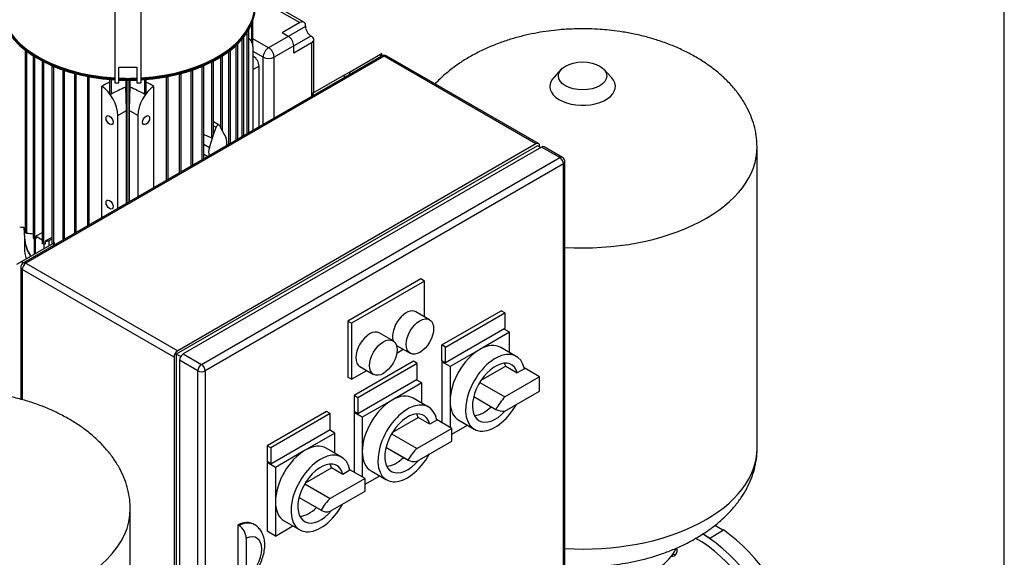
# Model space of a CAD drawing. Units: millimetres. Extents: x 100 to 4113, y 100 to 2870.
# Drawn here: x 3338 to 4100, y 1862 to 2278 of the extents above; entities that cross this region are included whole.
import ezdxf

# ---------------------------------------------------------------- set-up
doc = ezdxf.new("R2010")
doc.units = ezdxf.units.MM
for name, color, linetype in [('1011-BRACKET', 7, 'Continuous'), ('12019_PANEL_STAN', 7, 'Continuous'), ('15SV05R040T_A_DD', 7, 'Continuous'), ('43202-3-ISO', 7, 'Continuous'), ('81002_ZILMET_24_', 7, 'Continuous'), ('Default', 7, 'Continuous'), ('DN80_PRESSED_WEL', 7, 'Continuous')]:
    doc.layers.add(name, color=color, linetype=linetype)

# ---------------------------------------------------------------- blocks, each defined once
blk = doc.blocks.new('SE3')
at = {"layer": '1011-BRACKET', "color": 7, "linetype": 'Continuous'}
for p, q in [((3412, 2326.44), (3412, 2229.32)), ((3432, 2326.44), (3432, 2229.32)), ((3415, 2241.46), (3429, 2241.46)), ((3415, 2229.32), (3415, 2241.46)), ((3429, 2241.46), (3429, 2229.32)), ((3412, 2229.32), (3415, 2229.32)), ((3429, 2229.32), (3432, 2229.32))]:
    blk.add_line(p, q, dxfattribs=at)
at = {"layer": '12019_PANEL_STAN', "color": 7, "linetype": 'Continuous'}
for p, q in [((3593.47, 2237.62), (3617.52, 2251.5)), ((3618.39, 2252.01), (3617.52, 2251.5)), ((3617.52, 2251.5), (3617.52, 2249.59)), ((3618.39, 2250.1), (3618.39, 2252.01)), ((3589.23, 2235.17), (3565.19, 2221.29)), ((3589.23, 2235.17), (3593.47, 2237.62)), ((3589.23, 2235.17), (3589.23, 2233.26)), ((3593.47, 2237.62), (3593.47, 2235.71)), ((3564.31, 2220.79), (3565.19, 2221.29)), ((3564.31, 2220.79), (3564.31, 2218.87)), ((3565.19, 2221.29), (3565.19, 2219.38)), ((3340.33, 2091.47), (3364.37, 2105.35)), ((3365.25, 2105.86), (3364.37, 2105.35)), ((3364.37, 2105.35), (3364.37, 2103.44)), ((3365.25, 2103.94), (3365.25, 2105.86)), ((3336.09, 2089.02), (3340.33, 2091.47)), ((3340.33, 2091.47), (3340.33, 2089.4))]:
    blk.add_line(p, q, dxfattribs=at)
at = {"layer": '15SV05R040T_A_DD', "color": 7, "linetype": 'Continuous'}
for p, q in [((3523.19, 2294.35), (3555.16, 2275.9)), ((3558.16, 2276.19), (3523.22, 2296.37)), ((3518.8, 2257.19), (3518.8, 2277.6)), ((3515.63, 2190.77), (3515.63, 2270.28)), ((3518.04, 2260.51), (3518.04, 2275.52)), ((3555.16, 2275.9), (3541.37, 2267.94)), ((3559.4, 2272.89), (3546.1, 2265.21)), ((3559.4, 2273.45), (3559.4, 2272.89)), ((3510.41, 2187.75), (3510.41, 2263.13)), ((3511.74, 2188.52), (3511.74, 2264.52)), ((3514.3, 2190), (3514.3, 2268.32)), ((3530.9, 2256.43), (3518.8, 2263.41)), ((3546.1, 2265.21), (3530.9, 2256.43)), ((3546.1, 2265.21), (3541.37, 2267.94)), ((3563.65, 2265.54), (3550.34, 2257.86)), ((3564.13, 2265.26), (3563.65, 2265.54)), ((3565.89, 2221.7), (3565.89, 2262.81)), ((3505.67, 2185.01), (3505.67, 2258.21)), ((3507, 2185.79), (3507, 2259.26)), ((3518.87, 2192.64), (3518.87, 2255.61)), ((3550.34, 2257.86), (3535.14, 2249.08)), ((3564.13, 2260.36), (3550.34, 2252.4)), ((3550.34, 2252.4), (3550.34, 2257.86)), ((3564.13, 2260.36), (3564.13, 2218.77)), ((3342.51, 2254.43), (3342.51, 2113.77)), ((3343.84, 2113.09), (3343.84, 2253.62)), ((3348.74, 2250.03), (3348.74, 2109.34)), ((3350.07, 2108.72), (3350.07, 2249.38)), ((3493.93, 2194.38), (3493.93, 2249.38)), ((3495.26, 2191.84), (3495.26, 2250.03)), ((3500.16, 2181.83), (3500.16, 2253.62)), ((3501.49, 2182.6), (3501.49, 2254.43)), ((3526.65, 2249.08), (3518.87, 2253.57)), ((3519.23, 2249.69), (3518.87, 2249.9)), ((3519.23, 2249.69), (3518.87, 2249.49)), ((3526.65, 2197.13), (3526.65, 2249.08)), ((3535.14, 2202.03), (3535.14, 2249.08)), ((3355.67, 2246.03), (3355.67, 2105.32)), ((3357, 2104.76), (3357, 2245.5)), ((3363.3, 2242.43), (3363.3, 2104.73)), ((3364.63, 2105.5), (3364.63, 2242.01)), ((3479.37, 2169.83), (3479.37, 2242.01)), ((3480.7, 2170.6), (3480.7, 2242.43)), ((3487, 2186.85), (3487, 2245.5)), ((3488.33, 2189.58), (3488.33, 2246.03)), ((3523.47, 2242.35), (3518.87, 2239.69)), ((3523.47, 2195.29), (3523.47, 2242.35)), ((3371.65, 2239.25), (3371.65, 2107.64)), ((3372.99, 2238.91), (3372.98, 2238.91)), ((3372.98, 2108.41), (3372.98, 2238.91)), ((3380.77, 2236.52), (3380.77, 2112.9)), ((3382.2, 2236.22), (3382.1, 2236.17)), ((3382.1, 2113.67), (3382.1, 2236.17)), ((3390.74, 2234.27), (3390.74, 2118.66)), ((3392.27, 2234.03), (3392.07, 2233.93)), ((3392.07, 2119.43), (3392.07, 2233.93)), ((3407.77, 2231.97), (3407.77, 2221.72)), ((3409.1, 2231.86), (3409.1, 2220.68)), ((3434.9, 2231.86), (3434.9, 2220.68)), ((3436.24, 2221.72), (3436.24, 2231.97)), ((3451.74, 2234.03), (3451.93, 2233.93)), ((3451.93, 2153.99), (3451.93, 2233.93)), ((3453.26, 2154.76), (3453.26, 2234.27)), ((3461.8, 2236.22), (3461.9, 2236.17)), ((3461.9, 2159.74), (3461.9, 2236.17)), ((3463.23, 2160.52), (3463.23, 2236.52)), ((3471.01, 2238.91), (3471.02, 2238.91)), ((3471.02, 2165.01), (3471.02, 2238.91)), ((3472.35, 2165.78), (3472.35, 2239.25)), ((3401.91, 2125.11), (3401.91, 2226.74)), ((3420.37, 2231.38), (3420.37, 2226.06)), ((3421.2, 2231.38), (3421.2, 2136.25)), ((3422.8, 2231.38), (3422.8, 2137.17)), ((3423.63, 2231.38), (3423.63, 2226.06)), ((3442.09, 2148.31), (3442.09, 2226.74)), ((3414.22, 2204.17), (3420.9, 2208.03)), ((3414.22, 2132.22), (3414.22, 2204.17)), ((3420.9, 2136.07), (3420.9, 2208.03)), ((3423.11, 2208.03), (3423.11, 2137.35)), ((3429.78, 2204.17), (3423.11, 2208.03)), ((3429.78, 2204.17), (3429.78, 2141.2)), ((3488.12, 2188.26), (3490.3, 2194.92)), ((3492.58, 2196.7), (3488.33, 2199.16)), ((3488.33, 2196.06), (3490.3, 2194.92)), ((3492.86, 2196.4), (3495.05, 2192.26)), ((3480.7, 2189.35), (3487, 2186.85)), ((3485.17, 2179.27), (3488.12, 2188.26)), ((3495.05, 2192.26), (3497.99, 2186.67)), ((3480.7, 2181.85), (3485.17, 2179.27)), ((3480.7, 2174.25), (3483.86, 2172.43)), ((3341.57, 2117.54), (3342.05, 2109.51)), ((3342, 2110.3), (3342, 2101.3)), ((3355.67, 2113.38), (3350.78, 2110.84)), ((3350.78, 2110.84), (3350.78, 2108.64)), ((3349.6, 2108.84), (3349.6, 2096.82)), ((3350.78, 2108.64), (3350.07, 2108.72)), ((3350.38, 2108.69), (3350.38, 2097.27)), ((3356.95, 2104.77), (3356.95, 2101.07)), ((3363.3, 2109.74), (3357.94, 2106.96)), ((3357.94, 2106.96), (3357.94, 2104.66)), ((3363.3, 2108.3), (3360.77, 2107.2)), ((3360.77, 2107.2), (3360.77, 2103.27))]:
    blk.add_line(p, q, dxfattribs=at)
for centre, radius, start, end in [((4865.41, -812.21), 3364.41, 115.43626, 115.64904), ((1978.59, -812.21), 3364.41, 64.35096, 64.56374), ((3584.8, 4512.57), 2407.34, 264.12372, 264.22355), ((4554.8, 12931), 10885.48, 263.612903, 263.638827)]:
    blk.add_arc(centre, radius, start, end, dxfattribs=at)
for centre, major_axis, ratio, start_param, end_param in [((3422, 2289.01), (-98.55, 0), 0.57735, 0, 1.46915), ((3422, 2288.27), (98.55, 0), 0.57735, 3.141593, 4.610743), ((3422, 2289.42), (98.05, 0), 0.57735, 3.141593, 4.610223), ((3422, 2289.42), (98.05, 0), 0.57735, 4.814555, 6.283185), ((3422, 2289.01), (-98.55, 0), 0.57735, 1.672443, 3.141593), ((3422, 2288.27), (98.55, 0), 0.57735, 4.814035, 6.283185), ((3514.83, 2270.28), (-0.8, 0), 0.57735, 2.145444, 3.489849), ((3555.16, 2271), (-3, -5.2), 0.57735, 2.356194, 3.926991), ((3563.65, 2270.44), (3, -5.2), 0.57735, 3.926991, 5.497787), ((3510.94, 2264.52), (-0.8, 0), 0.57735, 1.901729, 3.514959), ((3505.44, 2247.86), (-9.5, -16.45), 0.57735, 2.356194, 3.065934), ((3546.1, 2260.31), (3, -5.2), 0.57735, 0.785398, 2.356194), ((3559.89, 2262.81), (-6, 0), 0.57735, 2.356194, 3.926991), ((3343.31, 2254.43), (0.8, 0), 0.57735, 2.773915, 4.789607), ((3500.69, 2254.43), (-0.8, 0), 0.57735, 1.493578, 3.50927), ((3506.2, 2259.26), (-0.8, 0), 0.57735, 1.68781, 3.519096), ((3530.9, 2251.53), (-3, -5.2), 0.57735, 3.926991, 5.497787), ((3530.9, 2251.53), (3, -5.2), 0.57735, 0.785398, 2.356194), ((3349.54, 2250.03), (0.8, 0), 0.57735, 2.794657, 4.96966), ((3494.46, 2250.03), (-0.8, 0), 0.57735, 1.313526, 3.488529), ((3519.23, 2244.79), (3, -5.2), 0.57735, 0.785398, 2.356194), ((3530.9, 2251.53), (-6, 0), 0.57735, 0.785398, 2.356194), ((3356.47, 2246.03), (0.8, 0), 0.57735, 2.825014, 5.138974), ((3364.1, 2242.43), (0.8, 0), 0.57735, 2.864677, 5.299902), ((3372.45, 2239.25), (0.8, 0), 0.57735, 2.914048, 5.445427), ((3471.55, 2239.25), (-0.8, 0), 0.57735, 0.837758, 3.369137), ((3479.9, 2242.43), (-0.8, 0), 0.57735, 0.983283, 3.418508), ((3487.53, 2246.03), (-0.8, 0), 0.57735, 1.144211, 3.458171), ((3381.57, 2236.52), (0.8, 0), 0.57735, 2.974205, 5.445427), ((3391.54, 2234.27), (0.8, 0), 0.57735, 3.047032, 5.445427), ((3422, 2289.42), (98.05, 0), 0.57735, 4.640936, 4.783842), ((3422, 2289.01), (-98.55, 0), 0.57735, 1.499707, 1.641886), ((3452.46, 2234.27), (-0.8, 0), 0.57735, 0.837758, 3.236154), ((3462.43, 2236.52), (-0.8, 0), 0.57735, 0.837758, 3.30898), ((3379.57, -3364.78), (3692.49, 5752.68), 0.606762, 0.807962, 0.809114), ((3400.79, 2211.93), (9.5, -16.45), 0.57735, 0.785398, 2.272313), ((3422, 2288.27), (98.55, 0), 0.57735, 4.641299, 4.783479), ((3419.56, 2222.77), (0.92, -21.4), 0.045243, 0.808975, 1.723524), ((3424.44, 2222.77), (0.92, 21.4), 0.045243, 1.418069, 2.332618), ((3443.21, 2211.93), (9.5, 16.45), 0.57735, 0.869279, 2.356194), ((3464.43, -3364.78), (-3692.49, 5752.68), 0.606762, -0.809113, -0.807962), ((3491.58, 2194.97), (-1, -1.73), 0.57735, 2.792527, 5.061455), ((3487.53, 2188.59), (0.52, 1.75), 0.349506, 3.109893, 4.628329), ((3487.53, 2188.59), (-0.52, -1.75), 0.349506, 1.486736, 2.272134), ((3491.58, 2179.52), (5, 8.66), 0.57735, 5.169257, 5.934119), ((3491.58, 2179.52), (5, 8.66), 0.57735, 1.919862, 2.684725), ((3422, 2110.69), (-80, 0), 0.57735, 0.009627, 0.343443), ((3422, 2148.65), (-96.75, 0), 0.57735, 0.743514, 0.815358), ((3422, 2111.09), (80, 0), 0.57735, 3.175814, 3.491939), ((3358.97, 2108.59), (3, 0), 0.57735, 4.362185, 5.358161), ((3422, 2101.3), (80, 0), 0.57735, 3.141593, 3.31871)]:
    blk.add_ellipse(centre, major_axis=major_axis, ratio=ratio, start_param=start_param, end_param=end_param, dxfattribs=at)
for centre, major_axis in [((3407.86, 2200.5), (-1.92, 3.33)), ((3436.14, 2200.5), (-1.92, -3.33)), ((3407.86, 2135.18), (-1.92, 3.33))]:
    blk.add_ellipse(centre, major_axis=major_axis, ratio=0.57735, dxfattribs=at)
for points, knots in [([(3409.1, 2220.68), (3409.04, 2220.65), (3408.97, 2220.63), (3408.9, 2220.63), (3408.83, 2220.62), (3408.76, 2220.63), (3408.69, 2220.65), (3408.61, 2220.67), (3408.53, 2220.7), (3408.45, 2220.74), (3408.36, 2220.79), (3408.28, 2220.84), (3408.2, 2220.91), (3408.11, 2220.98), (3408.03, 2221.07), (3407.97, 2221.16), (3407.9, 2221.26), (3407.84, 2221.37), (3407.81, 2221.48), (3407.78, 2221.56), (3407.77, 2221.64), (3407.77, 2221.72)], [0, 0, 0, 0, 0.0904267, 0.0904267, 0.0904267, 0.1803194, 0.1803194, 0.1803194, 0.2776695, 0.2776695, 0.2776695, 0.3921709, 0.3921709, 0.3921709, 0.524029, 0.524029, 0.524029, 0.6648708, 0.6648708, 0.6648708, 0.772466, 0.772466, 0.772466, 0.772466]), ([(3436.24, 2221.72), (3436.24, 2221.68), (3436.23, 2221.64), (3436.22, 2221.59), (3436.21, 2221.51), (3436.18, 2221.42), (3436.14, 2221.34), (3436.09, 2221.25), (3436.03, 2221.16), (3435.96, 2221.07), (3435.89, 2220.98), (3435.8, 2220.9), (3435.7, 2220.83), (3435.6, 2220.76), (3435.49, 2220.7), (3435.37, 2220.67), (3435.29, 2220.64), (3435.21, 2220.63), (3435.13, 2220.63), (3435.06, 2220.63), (3435, 2220.64), (3434.94, 2220.66), (3434.92, 2220.67), (3434.91, 2220.67), (3434.9, 2220.68)], [0.2277405, 0.2277405, 0.2277405, 0.2277405, 0.2835669, 0.2835669, 0.2835669, 0.3935949, 0.3935949, 0.3935949, 0.5185241, 0.5185241, 0.5185241, 0.6563266, 0.6563266, 0.6563266, 0.7963185, 0.7963185, 0.7963185, 0.8953948, 0.8953948, 0.8953948, 0.9824665, 0.9824665, 0.9824665, 1, 1, 1, 1]), ([(3342.51, 2113.77), (3342.51, 2113.77), (3342.51, 2113.77), (3342.51, 2113.77), (3342.51, 2113.74), (3342.53, 2113.7), (3342.57, 2113.66), (3342.6, 2113.63), (3342.64, 2113.59), (3342.7, 2113.55), (3342.75, 2113.51), (3342.81, 2113.47), (3342.88, 2113.43), (3342.94, 2113.4), (3343.01, 2113.36), (3343.08, 2113.33), (3343.16, 2113.29), (3343.24, 2113.26), (3343.32, 2113.23), (3343.41, 2113.19), (3343.5, 2113.17), (3343.58, 2113.14), (3343.68, 2113.12), (3343.77, 2113.1), (3343.84, 2113.09)], [0.2492466, 0.2492466, 0.2492466, 0.2492466, 0.2570634, 0.2570634, 0.2570634, 0.3714143, 0.3714143, 0.3714143, 0.4693311, 0.4693311, 0.4693311, 0.5594028, 0.5594028, 0.5594028, 0.6507872, 0.6507872, 0.6507872, 0.7504128, 0.7504128, 0.7504128, 0.8629967, 0.8629967, 0.8629967, 1, 1, 1, 1]), ([(3348.74, 2109.34), (3348.74, 2109.34), (3348.74, 2109.34), (3348.74, 2109.34), (3348.74, 2109.31), (3348.76, 2109.28), (3348.8, 2109.24), (3348.84, 2109.21), (3348.89, 2109.17), (3348.95, 2109.13), (3349, 2109.1), (3349.06, 2109.06), (3349.13, 2109.03), (3349.2, 2108.99), (3349.27, 2108.96), (3349.34, 2108.93), (3349.42, 2108.9), (3349.5, 2108.87), (3349.58, 2108.84), (3349.66, 2108.81), (3349.75, 2108.79), (3349.83, 2108.77), (3349.92, 2108.75), (3350, 2108.73), (3350.07, 2108.72)], [0.251999, 0.251999, 0.251999, 0.251999, 0.2641966, 0.2641966, 0.2641966, 0.3829125, 0.3829125, 0.3829125, 0.4839831, 0.4839831, 0.4839831, 0.5749617, 0.5749617, 0.5749617, 0.6653654, 0.6653654, 0.6653654, 0.7626332, 0.7626332, 0.7626332, 0.8720153, 0.8720153, 0.8720153, 1, 1, 1, 1]), ([(3357, 2104.76), (3356.93, 2104.77), (3356.84, 2104.78), (3356.75, 2104.81), (3356.65, 2104.83), (3356.55, 2104.86), (3356.44, 2104.89), (3356.34, 2104.92), (3356.24, 2104.96), (3356.15, 2105), (3356.07, 2105.03), (3356, 2105.06), (3355.93, 2105.1), (3355.87, 2105.13), (3355.82, 2105.16), (3355.78, 2105.19), (3355.74, 2105.22), (3355.71, 2105.24), (3355.69, 2105.26), (3355.68, 2105.28), (3355.67, 2105.3), (3355.67, 2105.32)], [0, 0, 0, 0, 0.1316859, 0.1316859, 0.1316859, 0.2641966, 0.2641966, 0.2641966, 0.3829125, 0.3829125, 0.3829125, 0.4839831, 0.4839831, 0.4839831, 0.5749617, 0.5749617, 0.5749617, 0.6653654, 0.6653654, 0.6653654, 0.7471214, 0.7471214, 0.7471214, 0.7471214])]:
    blk.add_open_spline(points, degree=3, knots=knots, dxfattribs=at)
blk.add_open_spline([(3357, 2104.76), (3357.47, 2104.71), (3357.94, 2104.66)], degree=2, dxfattribs=at)
at = {"layer": '43202-3-ISO', "color": 7, "linetype": 'Continuous'}
for p, q in [((3618.34, 2250.07), (3341.16, 2090.04)), ((3620.34, 2249.87), (3343.16, 2089.84)), ((3737.72, 2182.1), (3620.34, 2249.87)), ((3739.72, 2182.3), (3622.34, 2250.07)), ((3738.78, 2180.67), (3459.48, 2019.41)), ((3737.72, 2182.1), (3460.54, 2022.07)), ((3741.97, 2179.65), (3464.78, 2019.62)), ((3741.26, 2179.24), (3738.78, 2180.67)), ((3740.55, 2179.65), (3740.55, 2180.47)), ((3756.11, 2171.49), (3741.97, 2179.65)), ((3758.11, 2171.69), (3743.97, 2179.85)), ((3478.92, 2011.45), (3756.11, 2171.49)), ((3758.94, 2166.59), (3481.75, 2006.55)), ((3758.94, 1846.52), (3758.94, 2166.59)), ((3760.11, 1848.15), (3760.11, 2168.22)), ((3343.16, 2089.84), (3460.54, 2022.07)), ((3339.16, 2086.57), (3339.16, 1984.56)), ((3457.71, 2017.17), (3340.33, 2084.94)), ((3340.33, 2084.94), (3340.33, 1984.21)), ((3648.63, 2077.59), (3592.06, 2044.93)), ((3651.46, 2075.96), (3594.89, 2043.3)), ((3651.46, 2075.96), (3648.63, 2077.59)), ((3651.46, 2048.37), (3651.46, 2075.96)), ((3655.42, 2046.08), (3644.82, 2052.2)), ((3664.89, 2026.56), (3710.85, 2053.09)), ((3667.72, 2024.93), (3713.68, 2051.46)), ((3713.68, 2051.46), (3710.85, 2053.09)), ((3713.68, 2051.46), (3713.68, 2039.21)), ((3592.06, 2044.93), (3592.06, 2001.66)), ((3594.89, 2043.3), (3592.06, 2044.93)), ((3594.89, 2043.3), (3594.89, 2000.02)), ((3627.14, 2029.75), (3616.53, 2035.87)), ((3713.68, 2039.21), (3667.72, 2012.68)), ((3717.22, 2036.36), (3694.24, 2023.09)), ((3717.22, 2036.36), (3712.98, 2038.81)), ((3717.22, 2020.81), (3717.22, 2036.36)), ((3629.82, 2026.22), (3640.42, 2020.1)), ((3667.72, 2024.93), (3664.89, 2026.56)), ((3664.89, 2014.31), (3664.89, 2026.56)), ((3462.78, 2017.51), (3459.48, 2019.41)), ((3459.48, 2019.41), (3459.48, 1696.9)), ((3464.78, 2019.62), (3478.92, 2011.45)), ((3630.03, 2020.31), (3635.04, 2023.21)), ((3667.72, 2012.68), (3667.72, 2024.93)), ((3694.24, 2023.09), (3671.26, 2009.82)), ((3722.51, 2017.76), (3710.49, 2024.7)), ((3457.71, 2017.17), (3457.71, 1697.1)), ((3461.95, 2014.72), (3461.95, 1694.65)), ((3476.09, 2006.55), (3461.95, 2014.72)), ((3642.97, 2013.9), (3597.01, 1987.37)), ((3645.8, 2012.27), (3599.84, 1985.73)), ((3645.8, 2012.27), (3642.97, 2013.9)), ((3645.8, 2000.02), (3645.8, 2012.27)), ((3667.72, 2012.68), (3664.89, 2014.31)), ((3665.6, 2013.9), (3664.89, 2013.49)), ((3664.89, 2013.49), (3664.89, 1966.55)), ((3671.26, 2009.82), (3664.89, 2013.49)), ((3476.09, 1686.49), (3476.09, 2006.55)), ((3481.75, 2006.55), (3481.75, 1686.49)), ((3594.89, 2000.02), (3606.76, 2006.88)), ((3601.53, 2009.89), (3612.14, 2003.77)), ((3671.26, 2009.82), (3671.26, 1983.28)), ((3714.37, 2010.13), (3695.1, 1999)), ((3714.37, 2010.13), (3723.27, 2004.99)), ((3728.73, 2008.15), (3723.27, 2004.99)), ((3740.55, 2001.91), (3728.58, 2008.82)), ((3594.89, 2000.02), (3592.06, 2001.66)), ((3599.84, 1973.49), (3645.8, 2000.02)), ((3649.34, 1997.16), (3626.35, 1983.9)), ((3649.34, 1997.16), (3645.09, 1999.61)), ((3649.34, 1981.62), (3649.34, 1997.16)), ((3694.23, 1997.63), (3713.68, 1986.4)), ((3740.55, 2001.91), (3713.68, 1986.4)), ((3740.55, 1990.79), (3740.55, 2001.91)), ((3713.68, 1975.27), (3740.55, 1990.79)), ((3597.01, 1987.37), (3597.01, 1975.12)), ((3599.84, 1985.73), (3597.01, 1987.37)), ((3599.84, 1985.73), (3599.84, 1973.49)), ((3626.35, 1983.9), (3603.37, 1970.63)), ((3654.63, 1978.57), (3642.6, 1985.51)), ((3671.26, 1983.28), (3671.26, 1962.87)), ((3689.54, 1986.61), (3706.61, 1976.75)), ((3575.8, 1975.12), (3529.83, 1948.58)), ((3578.63, 1973.49), (3532.66, 1946.95)), ((3578.63, 1973.49), (3575.8, 1975.12)), ((3578.63, 1961.24), (3578.63, 1973.49)), ((3599.84, 1973.49), (3597.01, 1975.12)), ((3597.72, 1974.71), (3597.01, 1974.3)), ((3597.01, 1974.3), (3597.01, 1928.17)), ((3603.37, 1970.63), (3597.01, 1974.3)), ((3603.37, 1970.63), (3603.37, 1944.09)), ((3626.55, 1958.76), (3646.64, 1970.36)), ((3655.54, 1965.23), (3646.64, 1970.36)), ((3660.96, 1968.36), (3655.54, 1965.23)), ((3672.67, 1962.06), (3660.86, 1968.87)), ((3677.99, 1968.41), (3690.01, 1961.47)), ((3532.66, 1934.7), (3578.63, 1961.24)), ((3582.16, 1958.38), (3559.18, 1945.11)), ((3582.16, 1958.38), (3577.92, 1960.83)), ((3582.16, 1942.84), (3582.16, 1958.38)), ((3626.05, 1957.94), (3645.8, 1946.54)), ((3672.67, 1962.06), (3645.8, 1946.54)), ((3672.67, 1957.56), (3684.72, 1964.52)), ((3672.67, 1952.26), (3672.67, 1962.06)), ((3645.8, 1936.74), (3672.67, 1952.26)), ((3529.83, 1948.58), (3529.83, 1936.34)), ((3532.66, 1946.95), (3529.83, 1948.58)), ((3532.66, 1946.95), (3532.66, 1934.7)), ((3559.18, 1945.11), (3536.2, 1931.85)), ((3587.45, 1939.78), (3575.43, 1946.72)), ((3603.37, 1944.09), (3603.37, 1924.5)), ((3621.66, 1947.42), (3638.73, 1937.56)), ((3621.66, 1947.41), (3639.02, 1937.38)), ((3532.66, 1934.7), (3529.83, 1936.34)), ((3530.54, 1935.93), (3529.83, 1935.52)), ((3529.83, 1935.52), (3529.83, 1882.45)), ((3536.2, 1931.85), (3529.83, 1935.52)), ((3536.2, 1931.85), (3536.2, 1905.31)), ((3559.37, 1919.97), (3579.47, 1931.58)), ((3588.36, 1926.44), (3579.47, 1931.58)), ((3593.79, 1929.58), (3588.36, 1926.44)), ((3605.5, 1923.27), (3593.69, 1930.09)), ((3610.1, 1929.21), (3622.13, 1922.27)), ((3605.5, 1923.27), (3578.63, 1907.76)), ((3605.5, 1918.78), (3616.84, 1925.33)), ((3605.5, 1913.47), (3605.5, 1923.27)), ((3558.88, 1919.16), (3578.63, 1907.76)), ((3578.63, 1897.96), (3605.5, 1913.47)), ((3536.2, 1905.31), (3536.2, 1878.77)), ((3554.48, 1908.6), (3572.11, 1898.42)), ((3554.49, 1908.63), (3571.55, 1898.78)), ((3542.93, 1890.43), (3554.95, 1883.49)), ((3507.21, 1887.35), (3507.21, 1843.26)), ((3507.91, 1886.94), (3507.21, 1887.35)), ((3519.98, 1887.5), (3519.28, 1887.9)), ((3536.2, 1878.77), (3529.83, 1882.45)), ((3536.2, 1878.77), (3549.66, 1886.55)), ((3513.57, 1877.11), (3513.57, 1846.14))]:
    blk.add_line(p, q, dxfattribs=at)
for centre, radius, start, end in [((3620.34, 2246.6), 4, 60, 120), ((3756.11, 2168.22), 4, 0, 60), ((3343.16, 2086.57), 4, 120, 180), ((3501.1, 1876.47), 12.49, 2.93573, 56.92516)]:
    blk.add_arc(centre, radius, start, end, dxfattribs=at)
for centre, major_axis, start_param, end_param in [((3620.34, 2246.6), (2, -3.46), 2.356194, 3.141593), ((3620.34, 2246.6), (-2, -3.46), 3.141593, 3.926991), ((3737.72, 2178.84), (-2, -3.46), 2.356194, 3.926991), ((3741.97, 2176.39), (-2, -3.46), 3.141593, 3.926991), ((3756.11, 2168.22), (-2, -3.46), 3.141593, 3.926991), ((3756.11, 2168.22), (-2, 3.46), 3.926991, 5.497787), ((3756.11, 2168.22), (-4, 0), 2.356194, 3.141593), ((3343.16, 2086.57), (-2, -3.46), 3.926991, 5.497787), ((3343.16, 2086.57), (2, -3.46), 2.356194, 3.141593), ((3343.16, 2086.57), (4, 0), 3.141593, 3.926991), ((3637.32, 2039.21), (-7.5, -12.99), 3.141593, 5.800266), ((3609.03, 2022.88), (-7.5, -12.99), 3.141593, 6.283185), ((3694.24, 1996.55), (-16.25, -28.15), 3.141593, 3.926991), ((3460.54, 2018.8), (2, 3.46), 0.785398, 2.356194), ((3464.78, 2016.35), (-2, -3.46), 3.926991, 5.497787), ((3694.24, 1996.55), (-16.25, -28.15), 3.926991, 5.497787), ((3706.26, 1989.61), (-16.25, -28.15), 2.567313, 7.861373), ((3478.92, 2008.19), (2, 3.46), 0.785398, 2.356194), ((3478.92, 2008.19), (-2, 3.46), 3.926991, 5.497787), ((3706.26, 1989.61), (-12.5, -21.65), 2.632101, 7.496127), ((3697.36, 1994.75), (-12.5, -21.65), -3.651084, -3.505275), ((3478.92, 2008.19), (-4, 0), 0.785398, 2.356194), ((3626.35, 1957.36), (-16.25, -28.15), 3.141593, 3.926991), ((3626.35, 1957.36), (-16.25, -28.15), 3.926991, 5.497787), ((3638.38, 1950.42), (-16.25, -28.15), 2.541875, 7.895806), ((3694.24, 1996.55), (16.25, 28.15), 2.356194, 3.141593), ((3723.83, 1966.28), (17.45, 30.23), 1.20908, 1.557503), ((3638.38, 1950.42), (-12.5, -21.65), 2.59856, 7.563518), ((3629.48, 1955.55), (-12.5, -21.65), -3.684625, -3.505275), ((3697.36, 1994.75), (-12.5, -21.65), 0.363682, 1.116972), ((3723.83, 2007.11), (-17.45, -30.23), 0.013294, 0.361716), ((3559.18, 1918.58), (-16.25, -28.15), 3.926991, 5.497787), ((3571.2, 1911.64), (-16.25, -28.15), 2.541875, 7.895806), ((3559.18, 1918.58), (-16.25, -28.15), 3.141593, 3.926991), ((3626.35, 1957.36), (16.25, 28.15), 2.356194, 3.141593), ((3649.87, 1931.8), (10.85, 18.8), 1.053846, 1.597789), ((3571.2, 1911.64), (-12.5, -21.65), 2.59856, 7.563518), ((3629.48, 1955.55), (-12.5, -21.65), 0.363682, 1.11662), ((3649.87, 1956.18), (10.85, 18.8), 3.1146, 3.658543), ((3562.31, 1916.77), (-12.5, -21.65), -3.684625, -3.505275), ((3559.18, 1918.58), (16.25, 28.15), 2.356194, 3.141593), ((3581.85, 1894.16), (9.74, 16.88), 1.021928, 1.629707), ((3562.31, 1916.77), (-12.5, -21.65), 0.363682, 1.115467), ((3581.85, 1915.29), (9.74, 16.88), 3.082682, 3.690461), ((3505.74, 1864.45), (-13.54, -23.45), 3.141593, 3.850106), ((3506.44, 1864.04), (-13.54, -23.45), 3.14085, 3.850106), ((3512.1, 1860.78), (-9.54, -16.52), 0.89463, 3.817759)]:
    blk.add_ellipse(centre, major_axis=major_axis, ratio=0.57735, start_param=start_param, end_param=end_param, dxfattribs=at)
for centre in [(3647.92, 2033.09), (3619.64, 2016.76)]:
    blk.add_ellipse(centre, major_axis=(7.5, 12.99), ratio=0.57735, dxfattribs=at)
blk.add_open_spline([(3511.58, 1842.23), (3512.39, 1842.78), (3514.3, 1844.1), (3517.5, 1847.05), (3520.74, 1850.98), (3523.51, 1855.38), (3525.7, 1860.09), (3527.23, 1864.98), (3528.01, 1869.92), (3527.93, 1874.57), (3527.03, 1878.73), (3525.44, 1882.29), (3523.17, 1885.14), (3521.2, 1886.93), (3520.08, 1887.42), (3519.97, 1887.46)], degree=3, knots=[0, 0, 0, 0, 0.050614, 0.140663, 0.230278, 0.319635, 0.409217, 0.499602, 0.591547, 0.685689, 0.768338, 0.846315, 0.920859, 0.993859, 1, 1, 1, 1], dxfattribs=at)
at = {"layer": '81002_ZILMET_24_', "color": 7, "linetype": 'Continuous'}
for p, q in [((3757.33, 2239.8), (3751.46, 2233.53)), ((3796.11, 2233.53), (3790.24, 2239.8)), ((3908.79, 1946.58), (3908.79, 2179.58)), ((3423.86, 1666.61), (3423.86, 1899.6))]:
    blk.add_line(p, q, dxfattribs=at)
blk.add_ellipse((3773.79, 2234.67), major_axis=(-18.7, 0), ratio=0.57735, dxfattribs=at)
for centre, major_axis, start_param, end_param in [((3773.79, 2226.56), (-25.37, 0), 0, 3.636892), ((3773.79, 2226.56), (-25.37, 0), 5.787886, 6.283185), ((3773.79, 2179.58), (-135, 0), 1.469306, 3.147182), ((3773.79, 1946.58), (-135, 0), 1.469306, 3.141593), ((3288.86, 1899.6), (-135, 0), 0, 3.147609), ((3773.79, 1880.64), (-75, 0), 1.240078, 2.875102)]:
    blk.add_ellipse(centre, major_axis=major_axis, ratio=0.57735, start_param=start_param, end_param=end_param, dxfattribs=at)
for points, knots in [([(3773.79, 2271.16), (3769.09, 2271.08), (3763.61, 2270.98), (3754.74, 2270.28), (3747.36, 2269.45), (3738.6, 2268.06), (3729.55, 2266.18), (3720.28, 2263.75), (3710.99, 2260.74), (3701.83, 2257.17), (3692.95, 2253.03), (3684.45, 2248.35), (3676.46, 2243.16), (3669.06, 2237.5), (3663.58, 2232.52), (3660.59, 2229.45), (3659.71, 2228.49)], [0, 0, 0, 0, 0.0643738, 0.0901067, 0.1328576, 0.177205, 0.2246747, 0.2740654, 0.3248261, 0.3764934, 0.4287095, 0.4811922, 0.5337215, 0.586132, 0.6383078, 0.6611873, 0.6611873, 0.6611873, 0.6611873]), ([(3908.72, 2180), (3908.66, 2182.42), (3908.52, 2186.92), (3907.11, 2194.52), (3904.71, 2202.27), (3901.28, 2209.95), (3896.84, 2217.46), (3891.37, 2224.76), (3884.89, 2231.78), (3877.66, 2238.22), (3869.84, 2244.05), (3861.6, 2249.26), (3852.73, 2253.99), (3843.3, 2258.2), (3833.41, 2261.85), (3823.2, 2264.91), (3812.92, 2267.32), (3803.26, 2269.03), (3794.72, 2270.1), (3786.81, 2270.78), (3779.82, 2271.11), (3775.62, 2271.15), (3773.79, 2271.16)], [0, 0, 0, 0, 0.042915, 0.094408, 0.146436, 0.199185, 0.252844, 0.307611, 0.36369, 0.421303, 0.474113, 0.52768, 0.581944, 0.636795, 0.692042, 0.747342, 0.80198, 0.854021, 0.896891, 0.932164, 0.974785, 1, 1, 1, 1]), ([(3423.79, 1900.08), (3423.73, 1902.48), (3423.59, 1906.96), (3422.18, 1914.55), (3419.79, 1922.29), (3416.35, 1929.98), (3411.91, 1937.49), (3406.45, 1944.78), (3399.96, 1951.81), (3392.73, 1958.25), (3384.92, 1964.08), (3376.67, 1969.28), (3367.8, 1974.01), (3358.37, 1978.23), (3348.48, 1981.88), (3338.27, 1984.94), (3327.99, 1987.35), (3318.33, 1989.05), (3309.8, 1990.13), (3301.89, 1990.81), (3294.89, 1991.14), (3290.7, 1991.17), (3288.86, 1991.19)], [0, 0, 0, 0, 0.042606, 0.094115, 0.14616, 0.198926, 0.252603, 0.307387, 0.363485, 0.421116, 0.473943, 0.527528, 0.581809, 0.636677, 0.691943, 0.74726, 0.801916, 0.853974, 0.896858, 0.932142, 0.974777, 1, 1, 1, 1]), ([(3773.79, 1854.98), (3778.49, 1855.06), (3783.99, 1855.16), (3792.89, 1855.87), (3800.3, 1856.71), (3809.09, 1858.11), (3818.17, 1860.01), (3827.48, 1862.47), (3836.8, 1865.5), (3845.98, 1869.11), (3854.88, 1873.28), (3863.37, 1878), (3871.37, 1883.22), (3878.76, 1888.92), (3885.47, 1895.06), (3891.44, 1901.58), (3896.6, 1908.44), (3900.91, 1915.59), (3904.33, 1922.98), (3906.84, 1930.58), (3908.3, 1938.23), (3908.91, 1943.75), (3908.77, 1946.33), (3908.76, 1946.47)], [0, 0, 0, 0, 0.064527, 0.090355, 0.133259, 0.17777, 0.225408, 0.274958, 0.325859, 0.377639, 0.429935, 0.482464, 0.535009, 0.587412, 0.639564, 0.691407, 0.742924, 0.794136, 0.845104, 0.895914, 0.946682, 0.997544, 1, 1, 1, 1])]:
    blk.add_open_spline(points, degree=3, knots=knots, dxfattribs=at)
at = {"layer": 'DN80_PRESSED_WEL', "color": 7, "linetype": 'Continuous'}
for p, q in [((3872.63, 1877.29), (3882.68, 1883.49)), ((3882.34, 1883.28), (3875.99, 1886.95)), ((3871.88, 1877.08), (3872.63, 1877.29))]:
    blk.add_line(p, q, dxfattribs=at)
for centre, major_axis, start_param, end_param in [((3875.61, 1806.34), (50, -86.6), -0.024695, 2.256027), ((3862.17, 1798.58), (-47.74, 82.68), 2.026296, 5.515928), ((3865, 1800.21), (-49.74, 86.15), -0.883284, -0.806698), ((3864.9, 1800.16), (-49.74, 86.14), 3.116897, 5.473872), ((3840.53, 1871.43), (-4.5, 7.79), 2.673942, 4.152699), ((3842.62, 1872.64), (-4.5, 7.79), 2.510476, 2.906377)]:
    blk.add_ellipse(centre, major_axis=major_axis, ratio=0.57735, start_param=start_param, end_param=end_param, dxfattribs=at)

msp = doc.modelspace()

# ---------------------------------------------------------------- linework, layer by layer
at = {"layer": 'Default', "color": 7, "linetype": 'Continuous'}
msp.add_line((4100, 100), (4100, 2870), dxfattribs=at)

# ---------------------------------------------------------------- block references
at = {"layer": 'Default'}
msp.add_blockref('SE3', (0, 0), dxfattribs=at)

doc.saveas('drawing.dxf')
